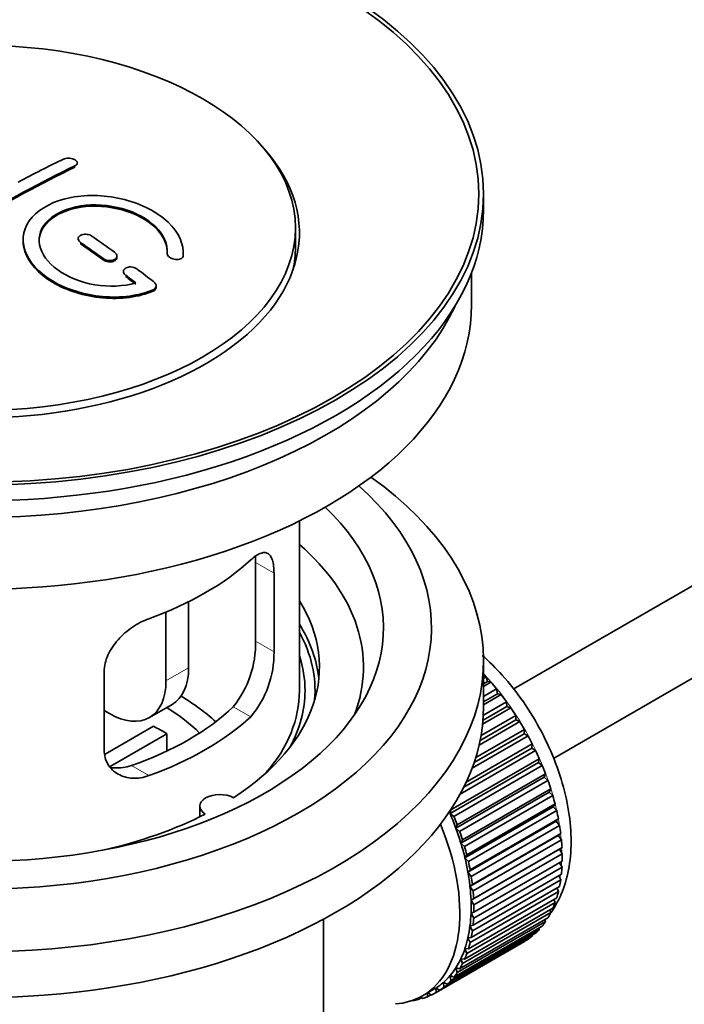
# Model space of a CAD drawing. Units: millimetres. Extents: x 0 to 1626, y 0 to 1991.
# Drawn here: x 251 to 292, y 198 to 259 of the extents above; entities that cross this region are included whole.
import ezdxf
from ezdxf import colors
from ezdxf.entities.mleader import LeaderData, LeaderLine
from ezdxf.math import Vec2, Vec3

# ---------------------------------------------------------------- set-up
doc = ezdxf.new("R2010")
doc.units = ezdxf.units.MM
doc.layers.add('DV7_Défaut', color=7, linetype='Continuous')
doc.layers.add('Défaut', color=7, linetype='Continuous')

# ---------------------------------------------------------------- blocks, each defined once
blk = doc.blocks.new('_DOT')
at = {"color": 0}
blk.add_line((0, 0), (-1, 0), dxfattribs=at)
at = {"color": 0, "const_width": 0.333}
blk.add_lwpolyline([(-0.1665, 0, 1), (0.1665, 0, 1)], format="xyb", close=True, dxfattribs=at)
blk = doc.blocks.new('SE6')
at = {"layer": 'DV7_Défaut', "color": 7, "linetype": 'Continuous', "lineweight": 35}
for p, q in [((381.03, 275.014), (281.56, 217.585)), ((284.075, 213.263), (380.592, 268.987)), ((254.336, 250.36), (254.336, 250.442)), ((279.709, 247.535), (279.709, 248.515)), ((267.959, 245.167), (267.959, 246.392)), ((254.396, 245.714), (254.396, 245.632)), ((259.95, 244.798), (259.95, 244.741)), ((260.957, 244.74), (260.957, 244.822)), ((256.81, 244.546), (256.81, 244.628)), ((257.225, 243.673), (257.225, 243.59)), ((278.959, 241.575), (278.959, 243.59)), ((259.266, 242.68), (259.266, 242.763)), ((268.209, 217.488), (268.209, 228.089)), ((265.471, 225.485), (265.471, 220.586)), ((266.623, 219.921), (266.623, 224.82)), ((261.291, 223.042), (261.291, 218.917)), ((259.876, 222.398), (259.876, 218.1)), ((279.709, 216.508), (279.709, 219.366)), ((256.016, 218.696), (256.016, 213.797)), ((279.709, 218.266), (279.873, 218.361)), ((279.873, 218.361), (279.945, 218.056)), ((279.945, 218.056), (279.709, 217.919)), ((280.168, 218.027), (279.709, 217.761)), ((279.945, 218.056), (280.168, 218.027)), ((279.709, 217.132), (280.523, 217.602)), ((280.573, 217.302), (279.709, 216.803)), ((280.804, 217.246), (279.709, 216.614)), ((280.523, 217.602), (280.573, 217.302)), ((280.573, 217.302), (280.804, 217.246)), ((258.841, 215.811), (260.255, 216.628)), ((281.169, 216.504), (279.673, 215.64)), ((279.695, 215.962), (281.14, 216.796)), ((281.14, 216.796), (281.169, 216.504)), ((281.169, 216.504), (281.405, 216.421)), ((256.341, 216.059), (256.016, 216.247)), ((279.553, 214.699), (281.719, 215.95)), ((281.405, 216.421), (279.651, 215.408)), ((281.719, 215.95), (281.727, 215.668)), ((256.07, 213.535), (259.091, 215.279)), ((281.966, 215.558), (279.43, 214.094)), ((281.727, 215.668), (279.492, 214.378)), ((281.727, 215.668), (281.966, 215.558)), ((259.939, 214.789), (256.401, 212.746)), ((259.939, 214.789), (259.939, 213.719)), ((282.483, 214.665), (278.992, 212.65)), ((282.243, 214.801), (279.116, 212.995)), ((279.22, 213.316), (282.257, 215.069)), ((282.257, 215.069), (282.243, 214.801)), ((282.243, 214.801), (282.483, 214.665)), ((278.628, 211.784), (282.748, 214.163)), ((282.748, 214.163), (282.713, 213.909)), ((282.952, 213.749), (278.248, 211.033)), ((282.713, 213.909), (278.471, 211.46)), ((282.713, 213.909), (282.952, 213.749)), ((283.132, 213), (277.617, 209.815)), ((277.673, 210.052), (283.188, 213.237)), ((283.369, 212.817), (277.853, 209.632)), ((283.188, 213.237), (283.132, 213)), ((283.132, 213), (283.369, 212.817)), ((278.06, 209.115), (283.575, 212.299)), ((283.575, 212.299), (283.498, 212.081)), ((283.498, 212.081), (277.983, 208.896)), ((283.73, 211.876), (278.215, 208.692)), ((283.498, 212.081), (283.73, 211.876)), ((283.808, 211.159), (278.293, 207.975)), ((278.389, 208.173), (283.905, 211.357)), ((284.034, 210.935), (278.518, 207.75)), ((283.905, 211.357), (283.808, 211.159)), ((283.808, 211.159), (284.034, 210.935)), ((261.985, 210.282), (261.985, 209.616)), ((278.659, 207.234), (284.175, 210.418)), ((284.175, 210.418), (284.059, 210.243)), ((277.617, 209.815), (277.673, 210.052)), ((277.853, 209.632), (277.617, 209.815)), ((284.059, 210.243), (278.544, 207.059)), ((284.276, 210), (278.761, 206.816)), ((284.059, 210.243), (284.276, 210)), ((277.983, 208.896), (278.06, 209.115)), ((284.249, 209.339), (278.733, 206.154)), ((278.868, 206.306), (284.383, 209.491)), ((284.456, 209.08), (278.941, 205.895)), ((284.383, 209.491), (284.249, 209.339)), ((284.249, 209.339), (284.456, 209.08)), ((278.215, 208.692), (277.983, 208.896)), ((284.376, 208.454), (278.861, 205.27)), ((279.012, 205.397), (284.528, 208.581)), ((284.528, 208.581), (284.376, 208.454)), ((284.376, 208.454), (284.572, 208.181)), ((278.293, 207.975), (278.389, 208.173)), ((278.518, 207.75), (278.293, 207.975)), ((284.572, 208.181), (279.056, 204.997)), ((278.544, 207.059), (278.659, 207.234)), ((284.44, 207.596), (278.925, 204.412)), ((279.092, 204.513), (284.608, 207.698)), ((284.623, 207.311), (279.107, 204.127)), ((284.608, 207.698), (284.44, 207.596)), ((284.44, 207.596), (284.623, 207.311)), ((278.761, 206.816), (278.544, 207.059)), ((279.107, 203.662), (284.623, 206.847)), ((284.453, 206.749), (284.608, 206.477)), ((278.733, 206.154), (278.868, 206.306)), ((278.941, 205.895), (278.733, 206.154)), ((279.056, 202.851), (284.572, 206.036)), ((284.608, 206.477), (279.092, 203.293)), ((278.861, 205.27), (279.012, 205.397)), ((284.528, 205.686), (279.012, 202.502)), ((284.402, 205.937), (284.528, 205.686)), ((279.056, 204.997), (278.861, 205.27)), ((284.383, 204.944), (278.868, 201.759)), ((278.941, 202.086), (284.456, 205.271)), ((284.284, 205.171), (284.383, 204.944)), ((284.175, 204.257), (278.659, 201.072)), ((278.761, 201.374), (284.276, 204.558)), ((278.925, 204.412), (279.092, 204.513)), ((279.107, 204.127), (278.925, 204.412)), ((284.1, 204.456), (284.175, 204.257)), ((283.905, 203.63), (278.389, 200.445)), ((278.518, 200.719), (284.034, 203.903)), ((278.925, 203.588), (279.107, 203.662)), ((279.092, 203.293), (278.925, 203.588)), ((283.852, 203.799), (283.905, 203.63)), ((269.709, 186.053), (269.709, 203.216)), ((283.575, 203.069), (278.06, 199.884)), ((278.215, 200.128), (283.73, 203.312)), ((283.541, 203.203), (283.575, 203.069)), ((277.436, 199.154), (282.952, 202.338)), ((283.188, 202.578), (277.673, 199.393)), ((277.853, 199.605), (283.369, 202.789)), ((278.861, 202.804), (279.056, 202.851)), ((279.012, 202.502), (278.861, 202.804)), ((283.17, 202.674), (283.188, 202.578)), ((282.257, 201.821), (276.741, 198.636)), ((276.968, 198.779), (282.483, 201.964)), ((282.748, 202.16), (277.232, 198.976)), ((278.733, 202.066), (278.941, 202.086)), ((278.868, 201.759), (278.733, 202.066)), ((282.256, 201.832), (282.257, 201.821)), ((282.741, 202.217), (282.748, 202.16)), ((278.659, 201.072), (278.544, 201.382)), ((278.544, 201.382), (278.761, 201.374)), ((278.389, 200.445), (278.293, 200.755)), ((278.293, 200.755), (278.518, 200.719)), ((278.06, 199.884), (277.983, 200.191)), ((277.983, 200.191), (278.215, 200.128)), ((277.232, 198.976), (277.197, 199.27)), ((277.197, 199.27), (277.436, 199.154)), ((277.673, 199.393), (277.617, 199.695)), ((277.617, 199.695), (277.853, 199.605)), ((275.896, 198.437), (276.603, 198.845)), ((276.204, 198.377), (276.211, 198.619)), ((276.235, 198.633), (276.45, 198.483)), ((276.741, 198.636), (276.728, 198.921)), ((276.728, 198.921), (276.968, 198.779)), ((275.275, 198.15), (275.288, 198.137)), ((275.828, 198.317), (275.624, 198.2)), ((275.624, 198.2), (275.636, 198.3)), ((275.767, 198.366), (275.889, 198.269)), ((276.422, 198.503), (276.204, 198.377))]:
    blk.add_line(p, q, dxfattribs=at)
at = {"layer": 'DV7_Défaut', "color": 7, "linetype": 'Continuous', "lineweight": 18}
for p, q in [((254.189, 250.179), (254.189, 250.261)), ((254.543, 245.401), (254.543, 245.483)), ((255.957, 244.394), (255.957, 244.477)), ((260.949, 244.565), (260.949, 244.648)), ((257.371, 243.344), (257.371, 243.426)), ((259.078, 242.441), (259.078, 242.524)), ((266.623, 224.82), (265.471, 225.485)), ((266.623, 219.921), (265.471, 220.586)), ((259.876, 218.1), (261.291, 218.917)), ((265.171, 215.86), (264.08, 216.49)), ((258.807, 212.186), (257.716, 212.816))]:
    blk.add_line(p, q, dxfattribs=at)
at = {"layer": 'DV7_Défaut', "color": 7, "linetype": 'Continuous', "lineweight": 35}
for centre, radius, start, end in [((259.152, 220.448), 6.32, 321.23072, 1.25327), ((260.485, 219.825), 6.138, 319.7591, 0.89167)]:
    blk.add_arc(centre, radius, start, end, dxfattribs=at)
for centre, major_axis in [((248.209, 248.515), (-31.5, 0)), ((248.209, 248.515), (-31.2, 0)), ((248.209, 246.392), (-19.75, 0))]:
    blk.add_ellipse(centre, major_axis=major_axis, ratio=0.57735, dxfattribs=at)
for centre, major_axis, start_param, end_param in [((248.209, 246.065), (-20, 0), 0, 3.612081), ((249.505, 185.419), (38.195, 66.156), 0.698571, 0.816502), ((248.798, 185.827), (38.204, 66.171), 0.698591, 0.751044), ((249.505, 185.419), (38.145, 66.069), 0.698457, 0.816543), ((248.209, 247.535), (-31.5, 0), 0, 3.141593), ((249.004, 186.626), (-38.202, 66.168), -0.914449, -0.888095), ((249.004, 186.626), (-38.152, 66.081), -0.914619, -0.88823), ((249.711, 187.034), (-38.191, 66.149), -0.914485, -0.888123), ((248.209, 245.167), (-19.75, 0), 3.018945, 3.141593), ((249.711, 187.034), (-38.191, 66.149), -0.960477, -0.940937), ((249.004, 186.626), (-38.202, 66.168), -0.95247, -0.940894), ((249.004, 186.626), (-38.152, 66.081), -0.952691, -0.941099), ((248.209, 241.575), (-30.75, 0), 0, 3.141593), ((248.209, 246.065), (-30.75, 0), 0.25974, 2.881853), ((248.209, 219.366), (-31.5, 0), 0, 3.822948), ((248.209, 221.407), (-28.25, 0), 0, 3.716209), ((248.209, 221.407), (-25.25, 0), 0, 3.685056), ((248.209, 218.958), (-23.999, 0), 2.925762, 3.727215), ((248.209, 231.777), (20, 0), 5.270844, 5.72473), ((248.209, 218.958), (-21.25, 0), 2.415027, 3.486294), ((248.209, 217.488), (-21.25, 0), 3.201525, 3.486294), ((248.209, 217.488), (-20.976, 0), 3.093913, 3.447843), ((248.209, 217.488), (20.35, 0), 0, 0.185734), ((257.755, 220.958), (-2.5, 4.33), 3.141593, 3.926991), ((276.493, 211.772), (-5.75, 9.959), -1.214048, -1.191961), ((256.341, 220.142), (-2.5, 4.33), 2.356194, 3.926991), ((276.493, 211.772), (-5.75, 9.959), -1.303808, -1.254346), ((248.209, 210.139), (-17.5, 0), 3.706964, 3.90805), ((248.209, 217.488), (-20, 0), 2.682927, 3.141593), ((248.209, 217.488), (20.35, 0), 5.979723, 6.283185), ((276.493, 211.772), (-5.75, 9.959), -1.393567, -1.344106), ((248.209, 216.508), (-31.5, 0), 0, 3.141593), ((248.209, 221.979), (18.5, 0), 5.252079, 5.743495), ((248.209, 210.139), (-16, 0), 3.676052, 3.891291), ((248.209, 221.979), (20, 0), 5.270844, 5.72473), ((276.493, 211.772), (-5.75, 9.959), -1.483327, -1.433866), ((248.209, 208.506), (16, 0), 0.747889, 0.822907), ((276.493, 211.772), (-5.75, 9.959), 4.710098, 4.75956), ((276.493, 211.772), (5.75, -9.959), 1.478746, 1.528207), ((276.493, 211.772), (5.75, -9.959), 1.388986, 1.438447), ((276.493, 211.772), (5.75, -9.959), 1.299226, 1.348688), ((276.493, 211.772), (5.75, -9.959), 1.209466, 1.258928), ((263.235, 210.282), (1.25, 0), 0.814814, 3.897575), ((276.493, 211.772), (5.75, -9.959), 1.119707, 1.169168), ((248.209, 218.958), (21.25, 0), 5.084073, 5.438955), ((270.978, 208.588), (5.625, -9.743), 1.279077, 1.368837), ((276.493, 211.772), (5.75, -9.959), 1.029947, 1.079408), ((270.271, 208.18), (5.625, -9.743), 0, 1.343844), ((270.978, 208.588), (5.75, -9.959), 1.299226, 1.348688), ((276.493, 211.772), (5.75, -9.959), 0.940187, 0.989648), ((270.978, 208.588), (5.625, -9.743), 1.189317, 1.279077), ((270.978, 208.588), (5.75, -9.959), 1.209466, 1.258928), ((270.978, 208.588), (5.625, -9.743), 1.099557, 1.189317), ((276.493, 211.772), (5.75, -9.959), 0.850427, 0.899889), ((270.978, 208.588), (5.75, -9.959), 1.119707, 1.169168), ((276.493, 211.772), (5.75, -9.959), 0.760668, 0.810129), ((270.978, 208.588), (5.625, -9.743), 1.009798, 1.099557), ((270.978, 208.588), (5.75, -9.959), 1.029947, 1.079408), ((270.978, 208.588), (5.625, -9.743), 0.920038, 1.009798), ((276.493, 211.772), (5.75, -9.959), 0.670908, 0.720369), ((270.978, 208.588), (5.75, -9.959), 0.940187, 0.989648), ((276.493, 211.772), (5.75, -9.959), 0.581148, 0.630609), ((270.978, 208.588), (5.625, -9.743), 0.830278, 0.920038), ((270.978, 208.588), (5.75, -9.959), 0.850427, 0.899889), ((276.493, 211.772), (5.75, -9.959), 0.491388, 0.540849), ((270.978, 208.588), (5.625, -9.743), 0.740518, 0.830278), ((276.493, 211.772), (5.75, -9.959), 0.401628, 0.45109), ((270.978, 208.588), (5.625, -9.743), 0.650758, 0.740518), ((270.978, 208.588), (5.75, -9.959), 0.760668, 0.810129), ((276.493, 211.772), (5.75, -9.959), 0.311869, 0.36133), ((270.978, 208.588), (5.75, -9.959), 0.670908, 0.720369), ((276.493, 211.772), (5.75, -9.959), 0.222109, 0.27157), ((270.978, 208.588), (5.625, -9.743), 0.560999, 0.650758), ((270.978, 208.588), (5.75, -9.959), 0.581148, 0.630609), ((276.493, 211.772), (5.75, -9.959), 0.132349, 0.18181), ((270.978, 208.588), (5.625, -9.743), 0.471239, 0.560999), ((270.978, 208.588), (5.75, -9.959), 0.491388, 0.540849), ((276.493, 211.772), (5.75, -9.959), 0.042589, 0.09205), ((270.978, 208.588), (5.625, -9.743), 0.381479, 0.471239), ((270.978, 208.588), (5.75, -9.959), 0.401628, 0.45109), ((270.978, 208.588), (5.625, -9.743), 0.291719, 0.381479), ((270.978, 208.588), (5.75, -9.959), 0.311869, 0.36133), ((270.978, 208.588), (5.625, -9.743), 0.20196, 0.291719), ((270.978, 208.588), (5.75, -9.959), 0.222109, 0.27157), ((270.978, 208.588), (5.625, -9.743), 0.02244, 0.1122), ((270.978, 208.588), (5.625, -9.743), 0.1122, 0.20196), ((270.978, 208.588), (5.75, -9.959), 0.132349, 0.18181), ((270.978, 208.588), (-5.75, 9.959), 3.094422, 3.143883), ((270.978, 208.588), (-5.625, 9.743), 3.141593, 3.164033), ((270.978, 208.588), (5.75, -9.959), 0.042589, 0.09205), ((270.271, 208.18), (5.625, -9.743), 6.015722, 6.283185), ((270.978, 208.588), (5.75, -9.959), -0.22669, -0.177229), ((270.978, 208.588), (5.75, -9.959), -0.13693, -0.087469)]:
    blk.add_ellipse(centre, major_axis=major_axis, ratio=0.57735, start_param=start_param, end_param=end_param, dxfattribs=at)
at = {"layer": 'DV7_Défaut', "color": 7, "linetype": 'Continuous', "lineweight": 18}
for start_param, end_param in [(4.028203, 5.100992), (3.938075, 3.97227), (3.848215, 3.878615), (3.758625, 3.783987)]:
    blk.add_ellipse((276.635, 211.854), major_axis=(-5.625, 9.743), ratio=0.57735, start_param=start_param, end_param=end_param, dxfattribs=at)
at = {"layer": 'DV7_Défaut', "color": 7, "linetype": 'Continuous', "lineweight": 35}
for points, knots in [([(253.482, 250.683), (253.522, 250.702), (253.569, 250.717), (253.619, 250.727), (253.67, 250.737), (253.726, 250.742), (253.781, 250.742), (253.837, 250.742), (253.895, 250.737), (253.95, 250.726), (254.004, 250.716), (254.057, 250.701), (254.105, 250.682), (254.152, 250.663), (254.194, 250.64), (254.229, 250.614), (254.263, 250.588), (254.291, 250.559), (254.309, 250.53), (254.327, 250.501), (254.336, 250.47), (254.336, 250.44), (254.335, 250.41), (254.325, 250.38), (254.306, 250.353), (254.288, 250.326), (254.259, 250.301), (254.224, 250.279), (254.213, 250.273), (254.201, 250.266), (254.189, 250.261)], [0, 0, 0, 0, 0.107899, 0.107899, 0.107899, 0.215929, 0.215929, 0.215929, 0.323875, 0.323875, 0.323875, 0.431486, 0.431486, 0.431486, 0.538676, 0.538676, 0.538676, 0.645549, 0.645549, 0.645549, 0.752343, 0.752343, 0.752343, 0.859331, 0.859331, 0.859331, 0.966701, 0.966701, 0.966701, 1, 1, 1, 1]), ([(260.949, 244.648), (261.012, 245.358), (260.676, 246.106), (259.349, 247.375), (258.374, 247.881), (256.186, 248.441), (254.999, 248.487), (252.911, 248.087), (252.038, 247.647), (250.989, 246.457), (250.829, 245.728), (251.296, 244.285), (251.91, 243.6), (253.673, 242.547), (254.781, 242.202), (257.061, 242.001), (258.181, 242.148), (259.078, 242.524)], [0, 0, 0, 0, 0.125, 0.125, 0.25, 0.25, 0.375, 0.375, 0.5, 0.5, 0.625, 0.625, 0.75, 0.75, 0.875, 0.875, 1, 1, 1, 1]), ([(257.988, 242.954), (257.218, 242.733), (256.319, 242.694), (254.557, 242.987), (253.736, 243.312), (252.49, 244.207), (252.089, 244.763), (251.88, 245.887), (252.078, 246.442), (253.002, 247.319), (253.721, 247.633), (255.38, 247.887), (256.309, 247.825), (257.991, 247.354), (258.74, 246.946), (259.744, 245.953), (260, 245.366), (259.951, 244.816)], [0, 0, 0, 0, 0.125, 0.125, 0.25, 0.25, 0.375, 0.375, 0.5, 0.5, 0.625, 0.625, 0.75, 0.75, 0.875, 0.875, 1, 1, 1, 1]), ([(251.957, 245.539), (251.958, 245.997), (252.159, 246.438), (253.002, 247.238), (253.721, 247.551), (255.38, 247.805), (256.309, 247.743), (257.991, 247.272), (258.74, 246.864), (259.744, 245.87), (260, 245.283), (259.951, 244.733)], [0, 0, 0, 0, 0.170792, 0.170792, 0.378094, 0.378094, 0.585396, 0.585396, 0.792698, 0.792698, 1, 1, 1, 1]), ([(255.25, 245.874), (255.21, 245.902), (255.163, 245.926), (255.112, 245.945), (255.061, 245.964), (255.006, 245.977), (254.95, 245.985), (254.894, 245.993), (254.836, 245.995), (254.781, 245.991), (254.727, 245.987), (254.673, 245.976), (254.626, 245.961), (254.579, 245.945), (254.537, 245.924), (254.502, 245.899), (254.468, 245.874), (254.441, 245.845), (254.423, 245.813), (254.405, 245.781), (254.396, 245.747), (254.396, 245.712), (254.397, 245.677), (254.407, 245.641), (254.425, 245.607), (254.444, 245.573), (254.472, 245.54), (254.507, 245.51), (254.519, 245.501), (254.53, 245.492), (254.543, 245.483)], [0, 0, 0, 0, 0.108146, 0.108146, 0.108146, 0.216425, 0.216425, 0.216425, 0.324589, 0.324589, 0.324589, 0.432285, 0.432285, 0.432285, 0.53939, 0.53939, 0.53939, 0.646047, 0.646047, 0.646047, 0.752591, 0.752591, 0.752591, 0.8594, 0.8594, 0.8594, 0.966741, 0.966741, 0.966741, 1, 1, 1, 1]), ([(250.958, 245.578), (250.957, 245.362), (250.992, 245.143), (251.296, 244.203), (251.91, 243.518), (253.673, 242.464), (254.781, 242.12), (257.061, 241.918), (258.181, 242.065), (259.078, 242.441)], [0, 0, 0, 0, 0.091616, 0.091616, 0.394411, 0.394411, 0.697205, 0.697205, 1, 1, 1, 1]), ([(255.957, 244.477), (255.997, 244.448), (256.044, 244.422), (256.095, 244.402), (256.146, 244.382), (256.202, 244.367), (256.258, 244.358), (256.314, 244.35), (256.372, 244.347), (256.427, 244.351), (256.481, 244.354), (256.535, 244.364), (256.582, 244.38), (256.629, 244.395), (256.671, 244.416), (256.705, 244.441), (256.739, 244.466), (256.766, 244.496), (256.784, 244.528), (256.802, 244.561), (256.811, 244.596), (256.81, 244.631), (256.81, 244.667), (256.8, 244.704), (256.781, 244.739), (256.762, 244.774), (256.734, 244.808), (256.699, 244.839), (256.688, 244.849), (256.676, 244.858), (256.664, 244.867)], [0, 0, 0, 0, 0.108609, 0.108609, 0.108609, 0.217357, 0.217357, 0.217357, 0.325874, 0.325874, 0.325874, 0.433612, 0.433612, 0.433612, 0.540434, 0.540434, 0.540434, 0.64661, 0.64661, 0.64661, 0.752687, 0.752687, 0.752687, 0.859246, 0.859246, 0.859246, 0.966661, 0.966661, 0.966661, 1, 1, 1, 1]), ([(259.951, 244.816), (259.948, 244.781), (259.954, 244.744), (259.969, 244.708), (259.985, 244.673), (260.009, 244.637), (260.041, 244.604), (260.073, 244.571), (260.114, 244.54), (260.159, 244.514), (260.205, 244.487), (260.257, 244.464), (260.311, 244.447), (260.366, 244.43), (260.424, 244.418), (260.481, 244.413), (260.538, 244.407), (260.595, 244.408), (260.647, 244.415), (260.699, 244.423), (260.748, 244.436), (260.789, 244.455), (260.83, 244.473), (260.865, 244.497), (260.892, 244.525), (260.918, 244.553), (260.935, 244.584), (260.944, 244.618), (260.946, 244.628), (260.948, 244.638), (260.949, 244.648)], [0, 0, 0, 0, 0.106345, 0.106345, 0.106345, 0.212802, 0.212802, 0.212802, 0.320388, 0.320388, 0.320388, 0.429459, 0.429459, 0.429459, 0.53931, 0.53931, 0.53931, 0.648865, 0.648865, 0.648865, 0.75716, 0.75716, 0.75716, 0.86381, 0.86381, 0.86381, 0.969178, 0.969178, 0.969178, 1, 1, 1, 1]), ([(255.957, 244.394), (255.997, 244.365), (256.044, 244.34), (256.095, 244.32), (256.146, 244.3), (256.202, 244.285), (256.258, 244.276), (256.314, 244.267), (256.372, 244.265), (256.427, 244.268), (256.482, 244.272), (256.535, 244.282), (256.582, 244.297), (256.629, 244.312), (256.671, 244.334), (256.705, 244.359), (256.739, 244.384), (256.766, 244.414), (256.784, 244.446), (256.801, 244.477), (256.81, 244.511), (256.81, 244.546)], [0, 0, 0, 0, 0.14484, 0.14484, 0.14484, 0.289866, 0.289866, 0.289866, 0.434583, 0.434583, 0.434583, 0.578258, 0.578258, 0.578258, 0.720709, 0.720709, 0.720709, 0.862295, 0.862295, 0.862295, 1, 1, 1, 1]), ([(258.078, 243.817), (258.038, 243.847), (257.991, 243.874), (257.94, 243.895), (257.889, 243.916), (257.832, 243.933), (257.776, 243.942), (257.72, 243.952), (257.661, 243.955), (257.606, 243.952), (257.552, 243.949), (257.499, 243.939), (257.451, 243.924), (257.405, 243.909), (257.363, 243.888), (257.328, 243.862), (257.295, 243.837), (257.268, 243.807), (257.25, 243.774), (257.233, 243.742), (257.224, 243.706), (257.225, 243.67), (257.225, 243.633), (257.235, 243.596), (257.254, 243.56), (257.273, 243.523), (257.301, 243.487), (257.336, 243.455), (257.347, 243.445), (257.359, 243.436), (257.371, 243.426)], [0, 0, 0, 0, 0.109174, 0.109174, 0.109174, 0.218497, 0.218497, 0.218497, 0.327426, 0.327426, 0.327426, 0.435186, 0.435186, 0.435186, 0.541638, 0.541638, 0.541638, 0.647225, 0.647225, 0.647225, 0.752751, 0.752751, 0.752751, 0.859028, 0.859028, 0.859028, 0.966552, 0.966552, 0.966552, 1, 1, 1, 1]), ([(259.078, 242.524), (259.189, 242.57), (259.258, 242.653), (259.269, 242.792), (259.257, 242.84), (259.207, 242.933), (259.169, 242.977), (259.119, 243.015)], [0, 0, 0, 0, 0.5, 0.5, 0.75, 0.75, 1, 1, 1, 1]), ([(259.078, 242.441), (259.189, 242.487), (259.258, 242.57), (259.265, 242.668), (259.266, 242.674), (259.266, 242.68)], [0, 0, 0, 0, 0.941184, 0.941184, 1, 1, 1, 1]), ([(266.623, 224.82), (266.623, 224.985), (266.614, 225.136), (266.58, 225.41), (266.555, 225.534), (266.488, 225.744), (266.447, 225.832), (266.349, 225.974), (266.292, 226.027), (266.164, 226.097), (266.093, 226.114), (265.938, 226.114), (265.855, 226.096), (265.676, 226.027), (265.58, 225.976), (265.381, 225.84), (265.278, 225.757), (265.171, 225.658)], [0, 0, 0, 0, 0.125, 0.125, 0.25, 0.25, 0.375, 0.375, 0.5, 0.5, 0.625, 0.625, 0.75, 0.75, 0.875, 0.875, 1, 1, 1, 1]), ([(258.807, 221.984), (258.635, 221.922), (258.464, 221.847), (258.125, 221.671), (257.955, 221.57), (257.626, 221.346), (257.468, 221.224), (257.166, 220.961), (257.021, 220.819), (256.756, 220.522), (256.636, 220.368), (256.421, 220.046), (256.327, 219.878), (256.175, 219.543), (256.117, 219.374), (256.036, 219.032), (256.016, 218.862), (256.016, 218.696)], [0, 0, 0, 0, 0.125, 0.125, 0.25, 0.25, 0.375, 0.375, 0.5, 0.5, 0.625, 0.625, 0.75, 0.75, 0.875, 0.875, 1, 1, 1, 1]), ([(283.929, 203.641), (284.033, 203.791), (284.401, 204.379), (284.879, 205.503), (285.188, 207.151), (285.19, 208.99), (284.874, 210.962), (284.253, 212.976), (283.358, 214.951), (282.226, 216.815), (280.958, 218.418), (280.058, 219.314), (279.624, 219.696)], [0, 0, 0, 0, 0.036176, 0.135603, 0.239948, 0.349087, 0.460621, 0.572149, 0.683269, 0.794252, 0.905535, 1, 1, 1, 1]), ([(256.016, 213.797), (256.016, 213.632), (256.036, 213.474), (256.115, 213.175), (256.174, 213.031), (256.326, 212.771), (256.418, 212.654), (256.633, 212.445), (256.756, 212.354), (257.02, 212.205), (257.163, 212.145), (257.468, 212.06), (257.626, 212.035), (257.952, 212.018), (258.123, 212.027), (258.464, 212.08), (258.635, 212.124), (258.807, 212.186)], [0, 0, 0, 0, 0.125, 0.125, 0.25, 0.25, 0.375, 0.375, 0.5, 0.5, 0.625, 0.625, 0.75, 0.75, 0.875, 0.875, 1, 1, 1, 1]), ([(257.716, 212.816), (257.541, 212.755), (257.368, 212.713), (257.023, 212.664), (256.85, 212.656), (256.58, 212.673), (256.48, 212.685), (256.383, 212.704)], [0, 0, 0, 0, 0.38295, 0.38295, 0.765899, 0.765899, 1, 1, 1, 1])]:
    blk.add_open_spline(points, degree=3, knots=knots, dxfattribs=at)
for points in [[(260.949, 244.565), (260.954, 244.623), (260.957, 244.681), (260.957, 244.739)], [(265.449, 225.921), (265.463, 225.789), (265.471, 225.643), (265.471, 225.485)]]:
    blk.add_open_spline(points, degree=3, dxfattribs=at)

msp = doc.modelspace()

# ---------------------------------------------------------------- block references
at = {"layer": 'Défaut'}
msp.add_blockref('SE6', (0, 0), dxfattribs=at)

# ---------------------------------------------------------------- leaders
at = {"layer": 'Défaut', "color": 7, "linetype": 'Continuous', "lineweight": 18}
ml = msp.add_multileader_mtext('Standard', dxfattribs=at)
ml.set_content('{\\pxsm0.9;\\fSolid Edge ISO|b1||i0||c0|p34;\\W1.;13/01/2017\\P}', color=256)
ml.set_leader_properties()
ml.set_arrow_properties(name='DOT')
ml.build(insert=Vec2(0, 0))
ml.multileader.update_dxf_attribs({"leader_type": 0, "dogleg_length": 0, "arrow_head_size": 12})
ctx = ml.context
ctx.base_point, ctx.char_height, ctx.arrow_head_size, ctx.landing_gap_size = Vec3(1228.726, 1983.772), 12, 12, 4.2
notes = []
notes.append((ctx, [(0, (0, 0, 0), (0, 0), (1, 0), 1, [])]))
ctx.mtext.insert = Vec3(1230.726, 1989.892)
ml = msp.add_multileader_mtext('Standard', dxfattribs=at)
ml.set_content('{\\pxsm0.9;\\fArial|b1||i0||c0|p34;\\W1.;151M\\P}', color=256)
ml.set_leader_properties()
ml.set_arrow_properties(name='DOT')
ml.build(insert=Vec2(0, 0))
ml.multileader.update_dxf_attribs({"leader_type": 0, "dogleg_length": 0, "arrow_head_size": 12})
ctx = ml.context
ctx.base_point, ctx.char_height, ctx.arrow_head_size, ctx.landing_gap_size = Vec3(509.599, 1983.604), 12, 12, 4.2
notes.append((ctx, [(0, (0, 0, 0), (0, 0), (1, 0), 1, [])]))
ctx.mtext.insert = Vec3(511.599, 1989.706)
for ctx, leaders in notes:
    for number, flags, end, landing, length, lines in leaders:
        leader = LeaderData()
        leader.index, (leader.has_last_leader_line, leader.has_dogleg_vector, leader.attachment_direction) = number, flags
        leader.last_leader_point, leader.dogleg_vector, leader.dogleg_length = Vec3(end), Vec3(landing), length
        for number, points, colour, breaks in lines:
            line = LeaderLine()
            line.index, line.vertices, line.color, line.breaks = number, Vec3.list(points), colors.encode_raw_color(colour), breaks
            leader.lines.append(line)
        ctx.leaders.append(leader)

doc.saveas('drawing.dxf')
